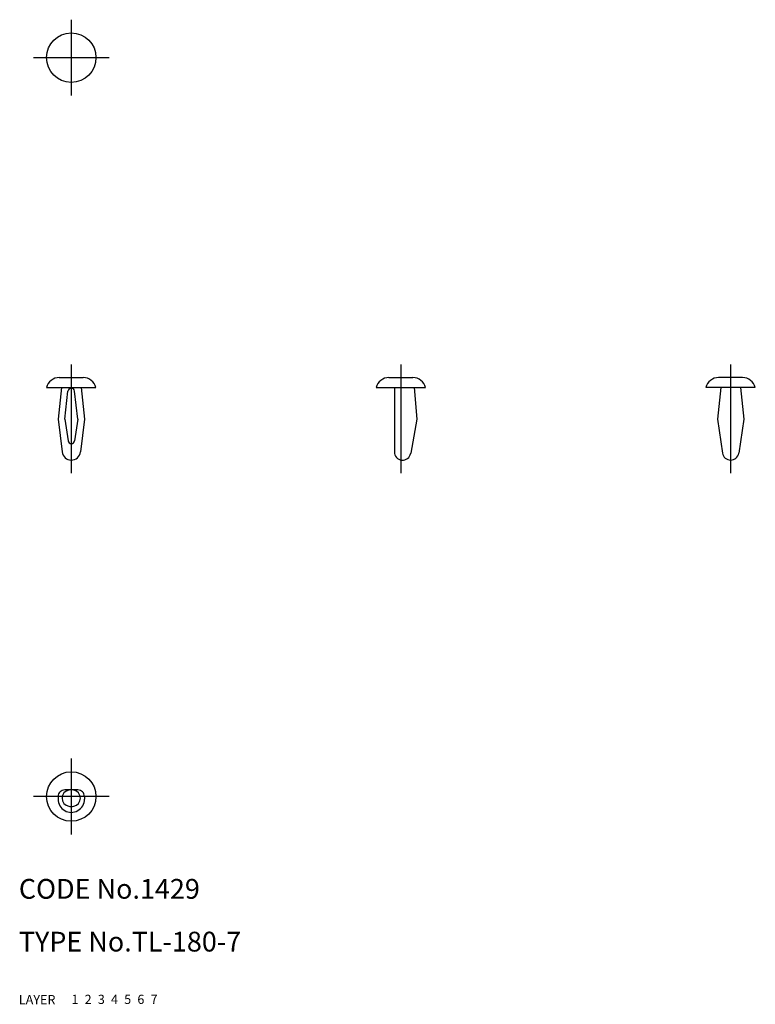
# Model space of a CAD drawing. Extents: x 10 to 122, y 10 to 159.
import ezdxf

# ---------------------------------------------------------------- set-up
doc = ezdxf.new("R2010")
doc.units = 0
doc.header["$LTSCALE"] = 20
doc.header["$MEASUREMENT"] = 0
for name, pattern in [('CENTER', [2, 1.25, -0.25, 0.25, -0.25]), ('DASHED', [0.75, 0.5, -0.25]), ('PHANTOM', [2.5, 1.25, -0.25, 0.25, -0.25, 0.25, -0.25])]:
    doc.linetypes.add(name, pattern=pattern)
for name, color, linetype in [('1', 7, 'CONTINUOUS'), ('2', 4, 'CONTINUOUS'), ('3', 2, 'DASHED'), ('4', 1, 'CENTER'), ('5', 6, 'PHANTOM'), ('6', 5, 'CONTINUOUS'), ('7', 3, 'CONTINUOUS')]:
    doc.layers.add(name, color=color, linetype=linetype)

msp = doc.modelspace()

# ---------------------------------------------------------------- linework, layer by layer
at = {"layer": '1', "linetype": 'Continuous'}
for p, q in [((16.138348, 104.996858), (19.765363, 104.996858)), ((66.138345, 104.996858), (69.765359, 104.996858)), ((119.765359, 104.996858), (116.138345, 104.996858)), ((14.201856, 103.496858), (21.701856, 103.496858)), ((16.451856, 103.496858), (15.951856, 98.696855)), ((19.451859, 103.496858), (19.951859, 98.696855)), ((64.201852, 103.496858), (71.701852, 103.496858)), ((66.951852, 103.496858), (66.951852, 93.746858)), ((69.951844, 103.496858), (70.351846, 98.696855)), ((121.701852, 103.496858), (114.201852, 103.496858)), ((116.451852, 103.496866), (115.951852, 98.696863)), ((119.451852, 103.496858), (119.951852, 98.696863)), ((16.951856, 98.696855), (17.455315, 102.95556)), ((18.951856, 98.696863), (18.448396, 102.95556)), ((15.951856, 98.696855), (16.562295, 93.726205)), ((16.951856, 98.696863), (17.457711, 95.420564)), ((18.951856, 98.696863), (18.446, 95.420564)), ((19.951856, 98.696855), (19.341416, 93.726205)), ((70.351853, 98.696847), (69.432542, 93.527963)), ((115.951852, 98.696863), (116.715447, 93.562959)), ((119.951852, 98.696863), (119.188241, 93.562959)), ((18.951856, 42.496858), (16.951856, 42.496858)), ((15.951856, 41.496858), (15.951856, 41.096857)), ((19.951856, 41.496858), (19.951856, 41.096857))]:
    msp.add_line(p, q, dxfattribs=at)
for centre in [(17.951856, 153.496858), (17.951856, 41.496858)]:
    msp.add_circle(centre, 3.75, dxfattribs=at)
for centre, radius, start, end in [((16.138348, 102.996858), 2, 90.000003, 165.52249), ((19.765363, 102.996858), 2, 14.477511, 90.000003), ((66.138345, 102.996858), 2, 90.000003, 165.52249), ((69.765359, 102.996858), 2, 14.477511, 90.000003), ((116.138345, 102.996858), 2, 90.000003, 165.52249), ((119.765359, 102.996858), 2, 14.477511, 90.000003), ((17.951856, 102.89686), 0.5, 6.742136, 173.257871), ((17.951856, 95.496858), 0.5, 188.777075, 351.222917), ((17.951856, 93.89686), 1.4, 187.001362, 352.998629), ((68.201852, 93.746858), 1.25, 179.999991, 349.915099), ((117.951852, 93.746858), 1.25, 188.45999, 351.540011), ((16.951856, 41.496858), 1, 90.000003, 180.000005), ((17.812295, 41.246858), 1.25, 101.629253, 258.370757), ((17.951856, 39.496858), 3, 82.500878, 97.499127), ((18.091416, 41.246858), 1.25, 281.629255, 78.370745), ((18.951856, 41.496858), 1, 0, 90.000003), ((17.951856, 41.096857), 2, 179.999991, 0.00001), ((17.951856, 42.996858), 3, 262.50086, 277.499108)]:
    msp.add_arc(centre, radius, start, end, dxfattribs=at)
at = {"layer": '4', "linetype": 'CENTER'}
for p, q in [((17.951856, 159.246858), (17.951856, 147.746858)), ((12.201856, 153.496858), (23.701856, 153.496858)), ((17.951856, 106.996858), (17.951856, 90.496858)), ((67.951852, 106.996858), (67.951852, 90.496858)), ((117.951852, 106.996858), (117.951852, 90.496858)), ((17.951856, 47.246858), (17.951856, 35.746858)), ((23.701856, 41.496858), (12.201856, 41.496858))]:
    msp.add_line(p, q, dxfattribs=at)

# ---------------------------------------------------------------- texts
at = {"layer": '1', "linetype": 'Continuous'}
for s, p in [('LAYER', (10, 10)), ('1', (17.979511, 10.048737))]:
    msp.add_text(s, height=1.4, dxfattribs=at).set_placement(p)
at = {"layer": '2', "linetype": 'Continuous'}
msp.add_text('2', height=1.4, dxfattribs=at).set_placement((19.979511, 10.048737))
at = {"layer": '3', "linetype": 'DASHED'}
msp.add_text('3', height=1.4, dxfattribs=at).set_placement((21.979511, 10.048737))
at = {"layer": '4', "linetype": 'CENTER'}
msp.add_text('4', height=1.4, dxfattribs=at).set_placement((23.979511, 10.048737))
at = {"layer": '5', "linetype": 'PHANTOM'}
msp.add_text('5', height=1.4, dxfattribs=at).set_placement((25.979511, 10.048737))
at = {"layer": '6', "linetype": 'Continuous'}
msp.add_text('6', height=1.4, dxfattribs=at).set_placement((27.979511, 10.048737))
at = {"layer": '7', "linetype": 'Continuous'}
for s, height, p in [('CODE No.1429', 3, (10, 26)), ('TYPE No.TL-180-7', 3, (10, 18)), ('7', 1.4, (29.979511, 10.048737))]:
    msp.add_text(s, height=height, dxfattribs=at).set_placement(p)

doc.saveas('drawing.dxf')
